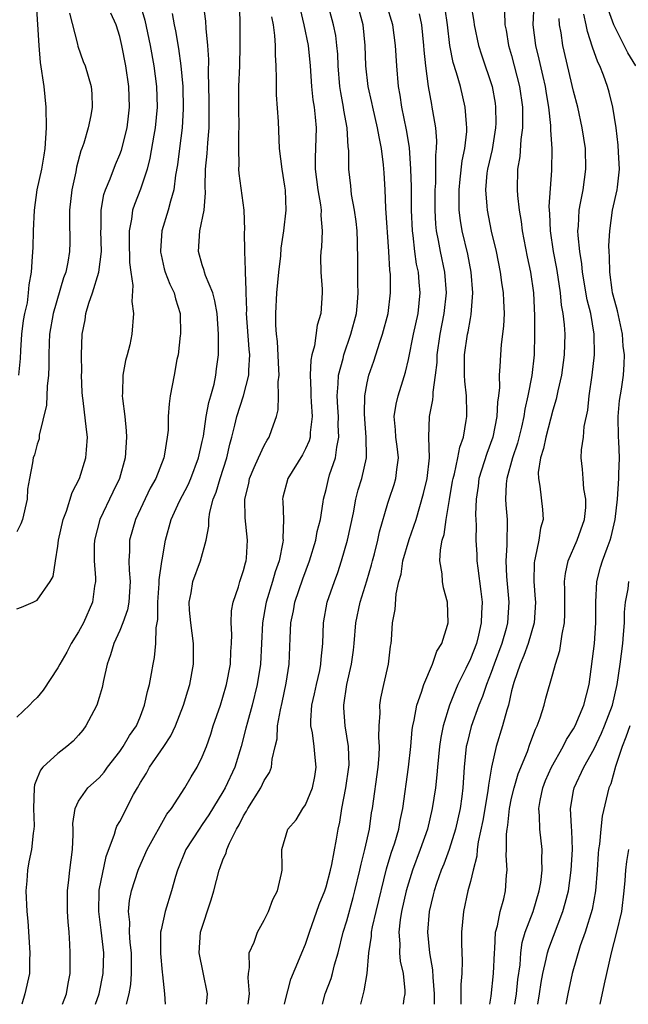
# Model space of a CAD drawing. Units: inches. Extents: x 2628000 to 2631000, y 1488000 to 1491000.
# Drawn here: x 2628063 to 2628122, y 1488000 to 1488095 of the extents above; entities that cross this region are included whole.
import ezdxf

# ---------------------------------------------------------------- set-up
doc = ezdxf.new("R2010")
doc.units = ezdxf.units.IN
doc.header["$MEASUREMENT"] = 0
doc.layers.add('LD26281488_2ft', color=198, linetype='Continuous')

msp = doc.modelspace()

# ---------------------------------------------------------------- linework, layer by layer
at = {"layer": 'LD26281488_2ft'}
for points, elevation in [([(2628081.393, 1488000), (2628081.489, 1488001), (2628081.093, 1488003.093), (2628080.699, 1488005), (2628080.837, 1488007), (2628081.87, 1488010.13), (2628082.121, 1488011), (2628082.624, 1488013), (2628082.736, 1488013.264), (2628083, 1488014.018), (2628083.298, 1488014.702), (2628083.362, 1488015), (2628083.632, 1488015.632), (2628084.325, 1488017), (2628084.583, 1488017.417), (2628085, 1488018.282), (2628085.279, 1488018.721), (2628085.424, 1488019), (2628086.679, 1488021), (2628087, 1488021.701), (2628087.511, 1488022.489), (2628087.698, 1488023), (2628087.763, 1488023.763), (2628088.077, 1488025), (2628088.247, 1488025.753), (2628088.302, 1488027), (2628088.571, 1488028.572), (2628088.738, 1488029.262), (2628089.139, 1488031.139), (2628089.43, 1488033), (2628089.51, 1488035.51), (2628089.581, 1488037), (2628089.835, 1488038.166), (2628089.979, 1488039), (2628090.745, 1488041.255), (2628091.403, 1488043), (2628092.023, 1488045), (2628092.153, 1488045.847), (2628092.449, 1488047), (2628092.727, 1488048.727), (2628092.751, 1488049), (2628093, 1488049.928), (2628093.197, 1488050.803), (2628093.348, 1488051.348), (2628093.912, 1488053), (2628094.03, 1488054.03), (2628094.253, 1488055), (2628094.189, 1488056.189), (2628094.201, 1488057), (2628094.134, 1488057.866), (2628094.071, 1488059), (2628094.185, 1488060.184), (2628094.206, 1488061), (2628094.645, 1488062.644), (2628094.711, 1488063), (2628095.413, 1488065), (2628095.945, 1488067), (2628096.054, 1488068.055), (2628096.126, 1488069), (2628096.096, 1488069.904), (2628096.092, 1488072.092), (2628096.06, 1488073.94), (2628096.004, 1488075), (2628095.907, 1488075.908), (2628095.76, 1488077), (2628095.47, 1488078.53), (2628095.391, 1488079.391), (2628095.206, 1488081), (2628095.201, 1488082.799), (2628095.152, 1488083.153), (2628095.052, 1488085), (2628094.727, 1488086.727), (2628094.699, 1488087), (2628094.418, 1488088.418), (2628094.337, 1488089), (2628094.172, 1488091), (2628094.129, 1488092.129), (2628094.055, 1488093), (2628093.938, 1488093.938), (2628093.73, 1488095), (2628092.314, 1488100.314)], 9830), ([(2628074.961, 1488096.961), (2628075.427, 1488095.427), (2628075.937, 1488093), (2628076.29, 1488091), (2628076.552, 1488089), (2628076.618, 1488087), (2628076.431, 1488085), (2628076.293, 1488084.293), (2628075.926, 1488082.074), (2628075.637, 1488081), (2628075, 1488079.037), (2628074.427, 1488077.573), (2628074.244, 1488077), (2628074.144, 1488076.144), (2628073.905, 1488075), (2628073.892, 1488074.108), (2628073.928, 1488071.928), (2628074.053, 1488071), (2628074.277, 1488069.723), (2628074.152, 1488068.152), (2628074.338, 1488067), (2628074.17, 1488065), (2628073.968, 1488063.968), (2628073.715, 1488063), (2628073.552, 1488062.448), (2628073.292, 1488061), (2628073.269, 1488059.269), (2628073.237, 1488059), (2628073.248, 1488058.752), (2628073.47, 1488057), (2628073.616, 1488055.616), (2628073.66, 1488055), (2628073.534, 1488053), (2628072.959, 1488051), (2628072.322, 1488049.678), (2628071.068, 1488047), (2628070.534, 1488045), (2628070.515, 1488044.515), (2628070.499, 1488043), (2628070.629, 1488041.371), (2628070.633, 1488041), (2628070.556, 1488040.556), (2628070.35, 1488039), (2628069.467, 1488037), (2628069, 1488036.126), (2628068.273, 1488035), (2628067.846, 1488034.154), (2628067.174, 1488033), (2628067, 1488032.63), (2628065.551, 1488030.449), (2628065, 1488029.768), (2628064.61, 1488029.39), (2628064.239, 1488029), (2628063, 1488027.857)], 9842), ([(2628063.215, 1488061), (2628063.361, 1488062.639), (2628063.392, 1488063.392), (2628063.509, 1488065), (2628063.671, 1488066.329), (2628063.799, 1488067), (2628064.035, 1488068.034), (2628064.158, 1488069), (2628064.22, 1488069.78), (2628064.428, 1488071), (2628064.529, 1488072.529), (2628064.61, 1488073.39), (2628064.635, 1488075), (2628064.713, 1488077), (2628064.986, 1488079), (2628065.439, 1488081), (2628065.663, 1488082.337), (2628065.754, 1488083), (2628065.89, 1488085), (2628065.87, 1488087), (2628065.663, 1488089), (2628065.321, 1488091.321), (2628065.17, 1488093), (2628064.928, 1488097.072)], 9848), ([(2628067.447, 1488000), (2628067.832, 1488001), (2628067.986, 1488002.014), (2628068.17, 1488003), (2628068.189, 1488004.189), (2628068.183, 1488005), (2628068.157, 1488005.843), (2628068.085, 1488007), (2628067.985, 1488007.985), (2628067.938, 1488009), (2628067.915, 1488011), (2628068.064, 1488012.063), (2628068.166, 1488013), (2628068.426, 1488015), (2628068.481, 1488016.481), (2628068.479, 1488017), (2628068.451, 1488017.548), (2628068.658, 1488019), (2628069, 1488019.711), (2628069.905, 1488021), (2628071, 1488021.978), (2628071.476, 1488022.524), (2628071.818, 1488023), (2628073, 1488024.511), (2628073.339, 1488025), (2628073.946, 1488026.054), (2628074.606, 1488027), (2628075, 1488027.947), (2628075.404, 1488029), (2628075.675, 1488030.325), (2628075.867, 1488031), (2628076.069, 1488032.069), (2628076.223, 1488033), (2628076.362, 1488033.638), (2628076.488, 1488035), (2628076.518, 1488036.518), (2628076.679, 1488037.321), (2628076.693, 1488039), (2628076.814, 1488040.814), (2628076.819, 1488041.181), (2628077.062, 1488042.938), (2628077.107, 1488043.107), (2628077.431, 1488045), (2628077.981, 1488047), (2628078.796, 1488048.796), (2628079.614, 1488050.386), (2628079.874, 1488051), (2628080.641, 1488053), (2628081, 1488054.594), (2628081.099, 1488055.099), (2628081.383, 1488057), (2628081.625, 1488058.375), (2628081.823, 1488059), (2628082.155, 1488060.155), (2628082.319, 1488061), (2628082.384, 1488061.616), (2628082.573, 1488063), (2628082.556, 1488064.556), (2628082.574, 1488065), (2628082.434, 1488067), (2628082.222, 1488068.222), (2628082.023, 1488069), (2628081.323, 1488070.677), (2628081.219, 1488071), (2628081.179, 1488071.179), (2628081, 1488071.701), (2628080.619, 1488073), (2628080.774, 1488075), (2628081.186, 1488077), (2628081.316, 1488078.684), (2628081.279, 1488079.279), (2628081.322, 1488081), (2628081.48, 1488082.521), (2628081.533, 1488083.533), (2628081.663, 1488085), (2628081.656, 1488087.656), (2628081.6, 1488090.401), (2628081.622, 1488091.622), (2628081.534, 1488093), (2628081.358, 1488094.641), (2628081.332, 1488095.331), (2628081.119, 1488097)], 9838), ([(2628070.632, 1488000), (2628071.004, 1488001), (2628071.399, 1488003), (2628071.438, 1488005), (2628071.19, 1488007.189), (2628070.952, 1488009), (2628070.986, 1488011), (2628071, 1488011.073), (2628071.67, 1488014.33), (2628072.489, 1488016.489), (2628072.613, 1488017), (2628072.725, 1488017.275), (2628073, 1488017.729), (2628074.337, 1488020.337), (2628074.701, 1488021), (2628075, 1488021.507), (2628075.572, 1488022.428), (2628075.891, 1488023), (2628077.279, 1488025), (2628077.954, 1488026.046), (2628078.405, 1488027), (2628079.185, 1488029), (2628079.589, 1488030.411), (2628079.776, 1488031), (2628080.143, 1488033), (2628080.152, 1488035), (2628079.875, 1488037), (2628079.763, 1488038.237), (2628079.718, 1488039), (2628079.91, 1488039.91), (2628080.093, 1488041), (2628080.823, 1488043), (2628081.361, 1488045), (2628081.623, 1488046.377), (2628081.627, 1488047), (2628081.729, 1488047.729), (2628082.063, 1488049), (2628082.338, 1488049.662), (2628082.723, 1488051), (2628083.373, 1488053), (2628083.662, 1488054.338), (2628083.868, 1488055), (2628084.158, 1488056.159), (2628084.345, 1488057), (2628084.982, 1488059), (2628085.505, 1488061), (2628085.497, 1488061.496), (2628085.593, 1488063), (2628085.536, 1488063.536), (2628085.299, 1488067), (2628085.311, 1488067.311), (2628085.24, 1488069), (2628085.263, 1488069.263), (2628085.179, 1488071), (2628085.195, 1488071.195), (2628085.111, 1488073), (2628085.101, 1488074.899), (2628085.111, 1488075.111), (2628085.046, 1488077), (2628084.58, 1488080.58), (2628084.553, 1488081), (2628084.582, 1488081.419), (2628084.532, 1488083), (2628084.545, 1488084.545), (2628084.572, 1488085), (2628084.538, 1488087), (2628084.54, 1488089), (2628084.625, 1488091), (2628084.674, 1488093), (2628084.665, 1488095), (2628084.627, 1488096.627)], 9836), ([(2628090.496, 1488096.496), (2628090.859, 1488095), (2628091.268, 1488093), (2628091.465, 1488091), (2628091.598, 1488089), (2628091.73, 1488087.73), (2628091.847, 1488087), (2628091.953, 1488086.047), (2628092.032, 1488085), (2628091.936, 1488082.064), (2628091.946, 1488081), (2628092.196, 1488079), (2628092.469, 1488077.531), (2628092.529, 1488077), (2628092.503, 1488076.504), (2628092.626, 1488075), (2628092.567, 1488073.433), (2628092.502, 1488073), (2628092.472, 1488072.472), (2628092.498, 1488071), (2628092.632, 1488069.368), (2628092.637, 1488069), (2628092.484, 1488067), (2628092.123, 1488065.877), (2628091.871, 1488063.871), (2628091.627, 1488063), (2628091.519, 1488062.481), (2628091.474, 1488061), (2628091.533, 1488059.533), (2628091.519, 1488059), (2628091.566, 1488058.433), (2628091.641, 1488057), (2628091.459, 1488055.459), (2628091.451, 1488055), (2628091.356, 1488054.644), (2628091, 1488053.854), (2628090.71, 1488053.289), (2628089.279, 1488051), (2628088.82, 1488049.18), (2628088.782, 1488049), (2628088.801, 1488048.801), (2628088.859, 1488047), (2628088.824, 1488045.176), (2628088.839, 1488045), (2628088.818, 1488044.818), (2628088.445, 1488043), (2628088.069, 1488041.931), (2628087.815, 1488041), (2628087.194, 1488039), (2628087.162, 1488038.838), (2628086.833, 1488037), (2628086.636, 1488033), (2628086.327, 1488031), (2628085.825, 1488029), (2628085.368, 1488027.368), (2628085.233, 1488026.767), (2628084.766, 1488025), (2628084.138, 1488023), (2628083.212, 1488021), (2628083, 1488020.619), (2628081.635, 1488018.365), (2628081, 1488017.43), (2628080.686, 1488017), (2628079.411, 1488015), (2628078.58, 1488013), (2628078.394, 1488012.394), (2628078.026, 1488011), (2628077.405, 1488009), (2628077, 1488007.236), (2628076.958, 1488007), (2628076.938, 1488004.938), (2628077.105, 1488003.104), (2628077.147, 1488002.853), (2628077.346, 1488001), (2628077.4, 1488000)], 9832), ([(2628085.436, 1488000), (2628085.59, 1488001), (2628085.436, 1488002.564), (2628085.464, 1488003), (2628085.582, 1488003.582), (2628085.554, 1488005), (2628086.015, 1488006.015), (2628086.337, 1488007), (2628087, 1488008.175), (2628087.417, 1488009), (2628087.828, 1488010.172), (2628088.305, 1488011), (2628088.691, 1488012.691), (2628088.732, 1488013), (2628088.748, 1488013.252), (2628088.714, 1488015), (2628089.303, 1488017), (2628090.094, 1488017.906), (2628090.761, 1488019), (2628091, 1488019.343), (2628091.684, 1488021), (2628091.899, 1488022.101), (2628092.047, 1488023), (2628091.938, 1488023.938), (2628091.848, 1488025), (2628091.678, 1488026.322), (2628091.54, 1488027), (2628091.528, 1488027.528), (2628091.626, 1488029), (2628091.882, 1488030.118), (2628092.06, 1488031), (2628092.385, 1488032.385), (2628092.509, 1488033), (2628092.531, 1488033.47), (2628092.681, 1488035), (2628092.739, 1488037), (2628093.113, 1488039), (2628093.808, 1488041), (2628094.134, 1488041.866), (2628094.51, 1488043), (2628095.096, 1488045), (2628095.653, 1488047.654), (2628095.893, 1488049), (2628096.112, 1488049.889), (2628096.455, 1488051), (2628096.908, 1488053), (2628096.917, 1488053.082), (2628096.892, 1488055), (2628096.747, 1488056.747), (2628096.717, 1488057.283), (2628096.768, 1488059), (2628097, 1488060.273), (2628097.163, 1488061), (2628097.634, 1488062.366), (2628097.817, 1488063), (2628098.201, 1488064.201), (2628098.488, 1488065), (2628099.036, 1488067), (2628099.265, 1488069), (2628099.239, 1488070.761), (2628099.191, 1488071.191), (2628099.095, 1488073), (2628098.795, 1488077.205), (2628098.723, 1488079), (2628098.637, 1488080.637), (2628098.579, 1488081.421), (2628098.383, 1488083), (2628098.14, 1488084.14), (2628098.003, 1488085), (2628097.535, 1488087), (2628097.452, 1488087.451), (2628097.09, 1488089), (2628096.868, 1488091), (2628096.807, 1488093), (2628096.598, 1488095), (2628096.047, 1488097)], 9828), ([(2628088.963, 1488000), (2628089, 1488000.164), (2628089.569, 1488002.431), (2628090.44, 1488004.44), (2628090.655, 1488005), (2628091, 1488005.823), (2628091.392, 1488007), (2628092.337, 1488009.663), (2628092.869, 1488011), (2628093, 1488011.402), (2628093.43, 1488013), (2628093.555, 1488013.555), (2628094.011, 1488016.011), (2628094.173, 1488017), (2628094.325, 1488017.675), (2628094.536, 1488019), (2628094.93, 1488021), (2628095.221, 1488023), (2628095.231, 1488023.231), (2628095.183, 1488025), (2628094.859, 1488027), (2628094.739, 1488028.739), (2628094.733, 1488029), (2628095.025, 1488031), (2628095.483, 1488033), (2628095.652, 1488034.349), (2628095.717, 1488035), (2628095.876, 1488037), (2628096.302, 1488039), (2628096.939, 1488041.061), (2628097.396, 1488042.604), (2628097.489, 1488043), (2628097.684, 1488043.684), (2628098.028, 1488045), (2628098.196, 1488045.804), (2628099, 1488048.612), (2628099.117, 1488049), (2628099.594, 1488050.406), (2628099.773, 1488051), (2628099.854, 1488051.853), (2628100.025, 1488053), (2628099.893, 1488054.107), (2628099.762, 1488055), (2628099.723, 1488055.723), (2628099.602, 1488057), (2628099.79, 1488058.21), (2628099.981, 1488059), (2628100.451, 1488060.451), (2628100.706, 1488061.294), (2628101, 1488062.527), (2628101.495, 1488065), (2628101.927, 1488067), (2628102.134, 1488069), (2628102.022, 1488070.022), (2628101.951, 1488071), (2628101.779, 1488071.78), (2628101.616, 1488073), (2628101.456, 1488074.544), (2628101.389, 1488075), (2628101.303, 1488077), (2628101.282, 1488079.282), (2628101.231, 1488081), (2628101.079, 1488083.079), (2628100.8, 1488084.8), (2628100.345, 1488087), (2628100.175, 1488088.176), (2628100.021, 1488089), (2628099.85, 1488091), (2628099.735, 1488093), (2628099.49, 1488095), (2628098.871, 1488097)], 9826), ([(2628096.358, 1488000), (2628096.709, 1488001.292), (2628096.986, 1488003), (2628097.147, 1488005), (2628097.4, 1488006.6), (2628097.406, 1488007), (2628097.499, 1488007.499), (2628097.853, 1488009), (2628098.864, 1488013.136), (2628099.329, 1488014.671), (2628099.661, 1488015.661), (2628100.053, 1488017), (2628100.19, 1488017.81), (2628100.448, 1488019), (2628101.003, 1488023), (2628101.207, 1488025), (2628101.343, 1488026.657), (2628101.401, 1488027), (2628101.541, 1488027.541), (2628101.805, 1488029), (2628102.271, 1488030.271), (2628102.496, 1488031), (2628103.335, 1488033), (2628103.753, 1488034.247), (2628104.217, 1488035), (2628104.781, 1488036.782), (2628104.833, 1488037), (2628104.771, 1488039), (2628104.386, 1488040.386), (2628104.286, 1488041), (2628104.257, 1488041.743), (2628104.035, 1488043), (2628104.085, 1488044.086), (2628104.275, 1488045), (2628104.452, 1488045.548), (2628104.655, 1488047), (2628104.967, 1488048.967), (2628105.278, 1488050.722), (2628105.315, 1488051), (2628105.441, 1488051.441), (2628105.781, 1488053), (2628105.96, 1488054.04), (2628106.324, 1488055), (2628106.602, 1488056.601), (2628106.65, 1488057), (2628106.662, 1488057.338), (2628106.605, 1488059), (2628106.447, 1488060.447), (2628106.432, 1488061), (2628106.441, 1488061.559), (2628106.424, 1488063), (2628106.721, 1488065), (2628106.773, 1488065.227), (2628107, 1488066.522), (2628107.089, 1488066.911), (2628107.24, 1488069), (2628107.087, 1488071), (2628106.757, 1488072.757), (2628106.21, 1488075), (2628106.024, 1488076.024), (2628105.913, 1488077), (2628105.921, 1488078.079), (2628105.895, 1488079), (2628106.019, 1488080.019), (2628106.187, 1488081.813), (2628106.449, 1488083), (2628106.647, 1488084.648), (2628106.658, 1488085), (2628106.614, 1488085.386), (2628106.506, 1488087), (2628106.026, 1488089), (2628105.651, 1488090.349), (2628105.335, 1488091.335), (2628105.005, 1488093), (2628104.767, 1488095), (2628104.536, 1488096.536)], 9822), ([(2628107.041, 1488097), (2628107.321, 1488095.321), (2628107.358, 1488095), (2628107.78, 1488093), (2628108.073, 1488092.073), (2628109.094, 1488089), (2628109.388, 1488087.388), (2628109.444, 1488087), (2628109.459, 1488085.459), (2628109.448, 1488085), (2628109.102, 1488082.899), (2628108.658, 1488081), (2628108.605, 1488080.605), (2628108.453, 1488079), (2628108.596, 1488077.404), (2628108.61, 1488077), (2628109.027, 1488074.973), (2628109.489, 1488073), (2628109.882, 1488071), (2628110.013, 1488070.013), (2628110.188, 1488069), (2628110.207, 1488068.207), (2628110.279, 1488067), (2628110.22, 1488065.781), (2628109.977, 1488063.977), (2628109.905, 1488063), (2628109.862, 1488061.862), (2628109.786, 1488061), (2628109.808, 1488059.808), (2628109.709, 1488059), (2628109.612, 1488058.388), (2628109.568, 1488057), (2628109.177, 1488055), (2628108.583, 1488053.417), (2628107.811, 1488051), (2628107.739, 1488050.261), (2628107.552, 1488049), (2628107.506, 1488047.506), (2628107.544, 1488046.455), (2628107.535, 1488045), (2628107.615, 1488043.615), (2628107.636, 1488043), (2628107.708, 1488042.292), (2628108.02, 1488040.02), (2628108.125, 1488039), (2628108.068, 1488037.932), (2628108.059, 1488037), (2628107.786, 1488035.786), (2628107.577, 1488035), (2628107, 1488033.495), (2628106.561, 1488032.561), (2628105.784, 1488031), (2628105.543, 1488030.456), (2628104.984, 1488029.016), (2628104.353, 1488027), (2628104.118, 1488025.882), (2628103.994, 1488025), (2628103.801, 1488023), (2628103.751, 1488022.249), (2628103.602, 1488021), (2628103.297, 1488019), (2628102.828, 1488017), (2628102.14, 1488015), (2628101.39, 1488013), (2628101, 1488011.753), (2628100.784, 1488011), (2628100.327, 1488009), (2628100.185, 1488008.185), (2628100.049, 1488007), (2628100.145, 1488005.855), (2628100.13, 1488005), (2628100.199, 1488004.199), (2628100.476, 1488003), (2628100.653, 1488001.347), (2628100.646, 1488001), (2628100.551, 1488000.551), (2628100.482, 1488000)], 9820), ([(2628110.32, 1488096.32), (2628110.343, 1488095), (2628110.46, 1488094.46), (2628110.709, 1488093), (2628111, 1488092.016), (2628111.773, 1488089), (2628112.046, 1488087), (2628112.062, 1488085.938), (2628112.04, 1488085), (2628111.876, 1488083.876), (2628111.783, 1488082.217), (2628111.567, 1488081), (2628111.526, 1488079), (2628111.553, 1488078.447), (2628111.716, 1488077), (2628111.907, 1488075.907), (2628112.009, 1488075), (2628112.493, 1488072.493), (2628112.819, 1488071), (2628113.109, 1488069), (2628113.223, 1488066.777), (2628113.224, 1488065), (2628113.187, 1488063), (2628112.971, 1488060.971), (2628112.581, 1488059), (2628112.284, 1488057.716), (2628112.19, 1488057), (2628111.957, 1488055.957), (2628111.57, 1488054.43), (2628111.078, 1488053), (2628110.521, 1488051), (2628110.465, 1488050.466), (2628110.418, 1488049), (2628110.443, 1488048.443), (2628110.549, 1488047), (2628110.563, 1488046.563), (2628110.522, 1488045), (2628110.537, 1488044.537), (2628110.443, 1488043), (2628110.499, 1488041.501), (2628110.721, 1488039), (2628110.601, 1488037), (2628110.46, 1488036.46), (2628110.038, 1488035), (2628109.294, 1488033), (2628109, 1488032.166), (2628108.545, 1488031), (2628108.164, 1488029.836), (2628107.808, 1488029), (2628107.064, 1488026.936), (2628106.67, 1488025.33), (2628106.604, 1488025), (2628106.407, 1488023), (2628106.271, 1488021), (2628106.161, 1488020.161), (2628105.997, 1488019), (2628105.558, 1488017), (2628104.936, 1488015), (2628104.411, 1488013.589), (2628104.164, 1488013), (2628103.71, 1488011.71), (2628103.477, 1488011), (2628103.397, 1488010.603), (2628102.99, 1488009), (2628102.833, 1488007), (2628103.024, 1488005), (2628103.332, 1488003.332), (2628103.353, 1488002.647), (2628103.501, 1488001), (2628103.475, 1488000)], 9818), ([(2628113.162, 1488097), (2628113.069, 1488095), (2628113.315, 1488093), (2628113.649, 1488091.649), (2628114.014, 1488089.987), (2628114.248, 1488089), (2628114.338, 1488088.338), (2628114.573, 1488087), (2628114.778, 1488085.222), (2628114.769, 1488084.769), (2628114.886, 1488083), (2628114.865, 1488080.865), (2628114.619, 1488077.381), (2628114.635, 1488077), (2628114.672, 1488076.672), (2628114.724, 1488075), (2628115.038, 1488073), (2628115.351, 1488071.351), (2628115.484, 1488070.516), (2628115.702, 1488069), (2628115.811, 1488067.811), (2628115.972, 1488067), (2628116.097, 1488065.903), (2628116.147, 1488065), (2628116.104, 1488063), (2628115.841, 1488061), (2628115.493, 1488059.493), (2628115.33, 1488058.671), (2628115, 1488057.616), (2628114.313, 1488055), (2628114.102, 1488053.898), (2628113.805, 1488053), (2628113.582, 1488051.582), (2628113.588, 1488051), (2628113.74, 1488050.26), (2628113.981, 1488047.981), (2628114.042, 1488047), (2628113.813, 1488046.186), (2628113.647, 1488045), (2628113.287, 1488043.287), (2628113.202, 1488043), (2628113.182, 1488042.818), (2628113.141, 1488041), (2628113.291, 1488039.291), (2628113.301, 1488039), (2628113.188, 1488037), (2628112.597, 1488035), (2628112.179, 1488033.821), (2628111.813, 1488033), (2628111.211, 1488031.211), (2628111, 1488030.389), (2628110.678, 1488029), (2628110.518, 1488028.518), (2628110.111, 1488027), (2628109.491, 1488025), (2628109.049, 1488023), (2628108.753, 1488021.247), (2628108.695, 1488020.695), (2628108.189, 1488017.811), (2628107.744, 1488015.744), (2628107.651, 1488015), (2628107.624, 1488014.375), (2628107.259, 1488013), (2628107, 1488011.913), (2628106.762, 1488011), (2628106.314, 1488009), (2628106.127, 1488007), (2628106.12, 1488005.88), (2628106.206, 1488004.206), (2628106.163, 1488003), (2628106.071, 1488001.929), (2628106.083, 1488001), (2628106.069, 1488000.069), (2628106.066, 1488000)], 9816), ([(2628123.04, 1488091), (2628122.262, 1488092.262), (2628121.914, 1488093), (2628121, 1488094.802), (2628120.914, 1488095), (2628120.398, 1488096.398)], 9810), ([(2628063, 1488038.343), (2628063.48, 1488038.52), (2628064.584, 1488039), (2628065, 1488039.209), (2628066.246, 1488041), (2628066.523, 1488041.477), (2628066.747, 1488043), (2628067, 1488044.435), (2628067.067, 1488045), (2628067.501, 1488047), (2628067.813, 1488047.813), (2628068.374, 1488049.626), (2628069.077, 1488051), (2628069.711, 1488053), (2628069.779, 1488053.779), (2628069.858, 1488055), (2628069.758, 1488055.759), (2628069.45, 1488058.55), (2628069.378, 1488059), (2628069.355, 1488059.355), (2628069.294, 1488061), (2628069.306, 1488061.306), (2628069.272, 1488063), (2628069.337, 1488065), (2628069.636, 1488066.364), (2628069.709, 1488067), (2628069.984, 1488067.985), (2628070.36, 1488069), (2628070.978, 1488071), (2628071.213, 1488073), (2628071.162, 1488075), (2628071.179, 1488075.179), (2628071.186, 1488077), (2628071.462, 1488078.537), (2628071.612, 1488079), (2628072.055, 1488080.055), (2628072.571, 1488081.428), (2628073, 1488082.403), (2628073.166, 1488082.834), (2628073.709, 1488085), (2628073.853, 1488086.147), (2628073.942, 1488087), (2628073.875, 1488089), (2628073.584, 1488091), (2628073.202, 1488093), (2628073, 1488093.855), (2628072.641, 1488095), (2628072.136, 1488096.136)], 9844), ([(2628068.108, 1488096.108), (2628068.882, 1488093.118), (2628068.919, 1488092.919), (2628069.435, 1488091.435), (2628069.623, 1488091), (2628070.225, 1488089), (2628070.288, 1488088.288), (2628070.322, 1488087), (2628070.202, 1488086.202), (2628069.922, 1488085), (2628069.511, 1488083.511), (2628069.321, 1488083), (2628069.219, 1488082.781), (2628068.814, 1488081.186), (2628068.737, 1488080.738), (2628068.362, 1488079), (2628068.13, 1488077), (2628068.109, 1488076.109), (2628068.136, 1488073.864), (2628068.127, 1488073), (2628067.971, 1488071.971), (2628067.77, 1488071), (2628067.551, 1488070.449), (2628066.538, 1488067), (2628066.179, 1488065), (2628066.135, 1488064.135), (2628066.102, 1488063), (2628066.107, 1488061.893), (2628066.08, 1488061), (2628065.952, 1488059.952), (2628065.882, 1488058.118), (2628065.192, 1488055.192), (2628065.167, 1488054.833), (2628065, 1488054.329), (2628064.725, 1488053.275), (2628064.591, 1488053), (2628064.526, 1488052.526), (2628064.23, 1488051), (2628064.052, 1488049.948), (2628064.03, 1488049), (2628063.549, 1488047), (2628063.411, 1488046.589), (2628063, 1488045.827)], 9846), ([(2628078.073, 1488096.073), (2628078.26, 1488095), (2628078.396, 1488094.395), (2628078.695, 1488092.695), (2628078.931, 1488091), (2628079.099, 1488089), (2628079.149, 1488086.851), (2628079.051, 1488085), (2628078.788, 1488083), (2628078.596, 1488081.404), (2628078.409, 1488080.409), (2628078.245, 1488079), (2628077.904, 1488077.904), (2628077.692, 1488077), (2628077.078, 1488075), (2628076.936, 1488073.064), (2628076.943, 1488072.943), (2628077, 1488072.681), (2628077.31, 1488071.31), (2628077.395, 1488071), (2628077.848, 1488069.848), (2628078.26, 1488069), (2628078.41, 1488068.41), (2628078.849, 1488067), (2628078.883, 1488065), (2628078.855, 1488064.855), (2628078.645, 1488063), (2628078.533, 1488062.533), (2628078.285, 1488061), (2628077.898, 1488059), (2628077.775, 1488058.225), (2628077.702, 1488057), (2628077.685, 1488055.685), (2628077.597, 1488055), (2628077.337, 1488053.338), (2628077.254, 1488053), (2628076.486, 1488051), (2628075.954, 1488050.046), (2628074.509, 1488047), (2628073.943, 1488045), (2628073.929, 1488043.929), (2628073.879, 1488043), (2628073.896, 1488042.104), (2628073.994, 1488041), (2628073.872, 1488039), (2628073.742, 1488038.258), (2628073.301, 1488037), (2628073, 1488036.253), (2628072.423, 1488035), (2628072.108, 1488033.892), (2628071.769, 1488033), (2628071.41, 1488031.41), (2628071.278, 1488030.722), (2628071, 1488029.759), (2628070.761, 1488029), (2628070.469, 1488028.469), (2628069.709, 1488027), (2628069.406, 1488026.594), (2628069, 1488026.101), (2628068.47, 1488025.53), (2628067.87, 1488025), (2628067, 1488024.338), (2628065.548, 1488023), (2628065.293, 1488022.707), (2628065, 1488021.932), (2628064.725, 1488021.275), (2628064.689, 1488021), (2628064.625, 1488019), (2628064.708, 1488017.292), (2628064.675, 1488017), (2628064.597, 1488016.597), (2628064.448, 1488015), (2628064.191, 1488013.809), (2628064.047, 1488013), (2628063.977, 1488011.977), (2628063.869, 1488011), (2628063.968, 1488009), (2628064.072, 1488008.072), (2628064.278, 1488005), (2628064.242, 1488004.242), (2628064.245, 1488003), (2628063.804, 1488001), (2628063.481, 1488000)], 9840), ([(2628073.633, 1488000), (2628073.897, 1488001), (2628074.075, 1488001.924), (2628074.136, 1488003), (2628074.117, 1488004.117), (2628074.128, 1488005), (2628074.007, 1488005.993), (2628073.936, 1488007), (2628073.96, 1488007.96), (2628073.843, 1488009), (2628073.946, 1488010.054), (2628074.146, 1488011), (2628074.789, 1488013), (2628074.844, 1488013.156), (2628075.665, 1488015), (2628077.567, 1488018.433), (2628077.998, 1488019), (2628079.293, 1488021), (2628079.925, 1488022.075), (2628080.505, 1488023), (2628081, 1488023.991), (2628081.391, 1488025), (2628081.817, 1488026.183), (2628082.067, 1488027), (2628082.751, 1488029), (2628083, 1488029.775), (2628083.354, 1488031), (2628083.728, 1488033), (2628083.779, 1488034.221), (2628083.837, 1488035), (2628083.854, 1488035.853), (2628083.793, 1488037), (2628083.842, 1488038.158), (2628083.977, 1488039), (2628084.5, 1488040.5), (2628084.646, 1488041), (2628085, 1488042.065), (2628085.187, 1488042.813), (2628085.249, 1488043), (2628085.281, 1488043.281), (2628085.374, 1488045), (2628085.162, 1488047.162), (2628085.137, 1488049), (2628085.5, 1488050.5), (2628085.585, 1488051), (2628086.044, 1488052.044), (2628086.435, 1488053), (2628087, 1488054.197), (2628087.296, 1488054.704), (2628087.496, 1488055), (2628087.739, 1488055.739), (2628088.198, 1488057), (2628088.355, 1488057.645), (2628088.404, 1488059), (2628088.367, 1488060.367), (2628088.443, 1488061), (2628088.433, 1488061.567), (2628088.282, 1488064.282), (2628088.194, 1488065), (2628088.133, 1488065.867), (2628088.124, 1488067), (2628088.23, 1488069), (2628088.417, 1488071), (2628088.601, 1488072.601), (2628088.656, 1488073.344), (2628088.913, 1488075), (2628089.126, 1488077), (2628089.052, 1488078.948), (2628089, 1488079.35), (2628088.73, 1488081), (2628088.496, 1488083), (2628088.378, 1488085.622), (2628088.196, 1488088.196), (2628088.187, 1488089), (2628088.208, 1488089.792), (2628088.173, 1488091), (2628088.093, 1488092.093), (2628088.091, 1488093), (2628088.041, 1488093.959), (2628087.89, 1488095), (2628087.752, 1488095.751)], 9834), ([(2628092.644, 1488000), (2628092.917, 1488001), (2628093.491, 1488002.509), (2628093.623, 1488003), (2628093.816, 1488003.816), (2628094.17, 1488005), (2628094.662, 1488007), (2628095, 1488008.106), (2628095.632, 1488010.368), (2628095.801, 1488011), (2628096.278, 1488013), (2628096.397, 1488013.603), (2628096.756, 1488015), (2628097.198, 1488017), (2628097.422, 1488018.578), (2628097.499, 1488019), (2628098.049, 1488023), (2628098.139, 1488024.139), (2628098.179, 1488025), (2628098.127, 1488025.872), (2628098.152, 1488027), (2628098.238, 1488028.238), (2628098.216, 1488029), (2628098.307, 1488029.693), (2628098.595, 1488031), (2628099.07, 1488033), (2628099.257, 1488034.743), (2628099.305, 1488035), (2628099.337, 1488035.337), (2628099.439, 1488037), (2628099.697, 1488038.303), (2628099.792, 1488039.792), (2628100.07, 1488041), (2628100.276, 1488041.724), (2628100.445, 1488043), (2628101.07, 1488045.071), (2628101.729, 1488047), (2628102.452, 1488049.548), (2628102.791, 1488051), (2628103.019, 1488053), (2628102.961, 1488055), (2628103.021, 1488057), (2628103.371, 1488058.629), (2628103.384, 1488059), (2628103.372, 1488059.372), (2628103.622, 1488061), (2628103.763, 1488062.237), (2628103.774, 1488063), (2628104.063, 1488065), (2628104.467, 1488067), (2628104.695, 1488069), (2628104.534, 1488071), (2628104.092, 1488073), (2628103.917, 1488074.082), (2628103.725, 1488075), (2628103.652, 1488075.653), (2628103.582, 1488077), (2628103.588, 1488079), (2628103.64, 1488079.64), (2628103.66, 1488081), (2628103.654, 1488082.346), (2628103.726, 1488083), (2628103.747, 1488083.746), (2628103.636, 1488085), (2628103.349, 1488086.651), (2628103.306, 1488087), (2628103.247, 1488087.247), (2628102.927, 1488089), (2628102.672, 1488091), (2628102.519, 1488092.519), (2628102.491, 1488093), (2628102.279, 1488095), (2628102.051, 1488096.051)], 9824), ([(2628108.894, 1488000), (2628109, 1488000.793), (2628109.246, 1488003), (2628109.323, 1488005), (2628109.373, 1488005.372), (2628109.438, 1488007), (2628109.616, 1488007.616), (2628109.876, 1488009), (2628110.228, 1488010.229), (2628110.415, 1488011), (2628110.513, 1488012.513), (2628110.565, 1488013), (2628110.474, 1488014.474), (2628110.499, 1488015), (2628110.496, 1488016.496), (2628110.559, 1488017), (2628110.633, 1488017.367), (2628110.796, 1488019), (2628111, 1488019.989), (2628111.232, 1488021), (2628111.634, 1488022.366), (2628112.523, 1488024.523), (2628112.767, 1488025.233), (2628113.313, 1488026.687), (2628113.481, 1488027), (2628113.766, 1488027.766), (2628114.142, 1488029), (2628114.313, 1488029.687), (2628115, 1488032.042), (2628115.252, 1488033), (2628115.678, 1488034.322), (2628115.884, 1488035.884), (2628116.114, 1488037), (2628116.146, 1488037.853), (2628116.171, 1488040.171), (2628116.137, 1488041), (2628116.221, 1488041.779), (2628116.495, 1488043), (2628117.362, 1488045), (2628118.071, 1488047), (2628118.189, 1488048.19), (2628118.204, 1488049), (2628117.996, 1488050.004), (2628117.919, 1488051), (2628117.886, 1488051.886), (2628117.753, 1488053), (2628117.787, 1488053.786), (2628117.962, 1488055), (2628118.035, 1488056.035), (2628118.396, 1488057.604), (2628118.531, 1488059), (2628118.817, 1488061), (2628119.026, 1488063), (2628119.008, 1488065), (2628118.667, 1488067), (2628118.33, 1488068.33), (2628117.872, 1488071), (2628117.808, 1488071.808), (2628117.613, 1488073), (2628117.446, 1488074.554), (2628117.431, 1488075), (2628117.476, 1488075.476), (2628117.544, 1488077), (2628117.691, 1488077.691), (2628117.928, 1488079), (2628118.203, 1488081), (2628118.147, 1488083), (2628117.852, 1488085), (2628117.406, 1488087), (2628117, 1488088.553), (2628115.951, 1488093), (2628115.788, 1488094.212), (2628115.645, 1488095), (2628115.594, 1488095.594)], 9814), ([(2628111.306, 1488000), (2628111.457, 1488001), (2628111.608, 1488002.392), (2628111.818, 1488003.818), (2628111.897, 1488005), (2628112.019, 1488005.98), (2628112.321, 1488007), (2628113.072, 1488009), (2628113.681, 1488011), (2628113.821, 1488011.821), (2628113.964, 1488013), (2628113.931, 1488014.069), (2628113.965, 1488015), (2628113.746, 1488017), (2628113.716, 1488018.284), (2628113.644, 1488019), (2628113.764, 1488019.764), (2628114.016, 1488021), (2628114.295, 1488021.705), (2628114.865, 1488023), (2628116.002, 1488025), (2628116.325, 1488025.675), (2628117, 1488026.709), (2628117.158, 1488027), (2628118.001, 1488029), (2628118.511, 1488031), (2628119.02, 1488035), (2628119.179, 1488037), (2628119.176, 1488039), (2628119.263, 1488041), (2628119.615, 1488042.385), (2628119.797, 1488043), (2628120.252, 1488044.252), (2628120.555, 1488045), (2628120.663, 1488045.337), (2628121.028, 1488047), (2628121.261, 1488049), (2628121.407, 1488051), (2628121.4, 1488051.4), (2628121.443, 1488053), (2628121.394, 1488054.606), (2628121.356, 1488055), (2628121.335, 1488057), (2628121.459, 1488058.541), (2628121.664, 1488059.664), (2628121.848, 1488061), (2628121.919, 1488062.081), (2628121.936, 1488063), (2628121.824, 1488063.824), (2628121.745, 1488065), (2628121.258, 1488067.259), (2628121, 1488068.181), (2628120.796, 1488069), (2628120.754, 1488069.246), (2628120.516, 1488071), (2628120.501, 1488072.501), (2628120.455, 1488073), (2628120.436, 1488073.564), (2628120.508, 1488075), (2628120.788, 1488077), (2628121.246, 1488079), (2628121.252, 1488079.252), (2628121.447, 1488081), (2628121.373, 1488082.627), (2628121.324, 1488083.324), (2628121.136, 1488085), (2628120.82, 1488087), (2628120.45, 1488088.45), (2628120.289, 1488089), (2628119.904, 1488090.096), (2628119.561, 1488091), (2628119.367, 1488091.366), (2628118.838, 1488092.838), (2628118.358, 1488094.358), (2628118.241, 1488095), (2628118.013, 1488096.012)], 9812), ([(2628113.545, 1488000), (2628113.709, 1488001), (2628113.876, 1488002.124), (2628114.028, 1488003), (2628114.363, 1488004.363), (2628114.481, 1488005), (2628114.594, 1488005.406), (2628115.963, 1488009), (2628116.199, 1488009.801), (2628116.502, 1488011), (2628116.783, 1488013), (2628116.886, 1488015), (2628116.83, 1488016.83), (2628116.794, 1488017.206), (2628116.719, 1488019), (2628117, 1488020.713), (2628117.052, 1488021), (2628117.996, 1488023), (2628119, 1488024.775), (2628119.718, 1488026.282), (2628120.013, 1488027), (2628120.769, 1488029), (2628121.239, 1488031), (2628121.514, 1488033), (2628121.773, 1488035), (2628121.858, 1488035.858), (2628121.946, 1488037), (2628121.959, 1488038.041), (2628122.04, 1488039), (2628122.286, 1488040.286), (2628122.358, 1488041)], 9810), ([(2628122.456, 1488027), (2628122.081, 1488025.919), (2628121.706, 1488025), (2628121.078, 1488023.078), (2628120.615, 1488021.385), (2628120.438, 1488021), (2628119.768, 1488018.233), (2628119.645, 1488017), (2628119.523, 1488015.523), (2628119.432, 1488015), (2628119.388, 1488014.612), (2628119.281, 1488013), (2628119.121, 1488011), (2628118.805, 1488009.195), (2628118.135, 1488007), (2628117.655, 1488005.655), (2628116.875, 1488003), (2628116.447, 1488001), (2628116.249, 1488000)], 9808), ([(2628119.569, 1488000), (2628119.998, 1488002.001), (2628120.687, 1488005), (2628121.213, 1488007), (2628121.674, 1488009), (2628121.904, 1488011), (2628121.999, 1488011.999), (2628122.06, 1488013), (2628122.162, 1488013.838), (2628122.371, 1488015)], 9806)]:
    msp.add_lwpolyline(points, dxfattribs=dict(at, elevation=elevation))

doc.saveas('drawing.dxf')
